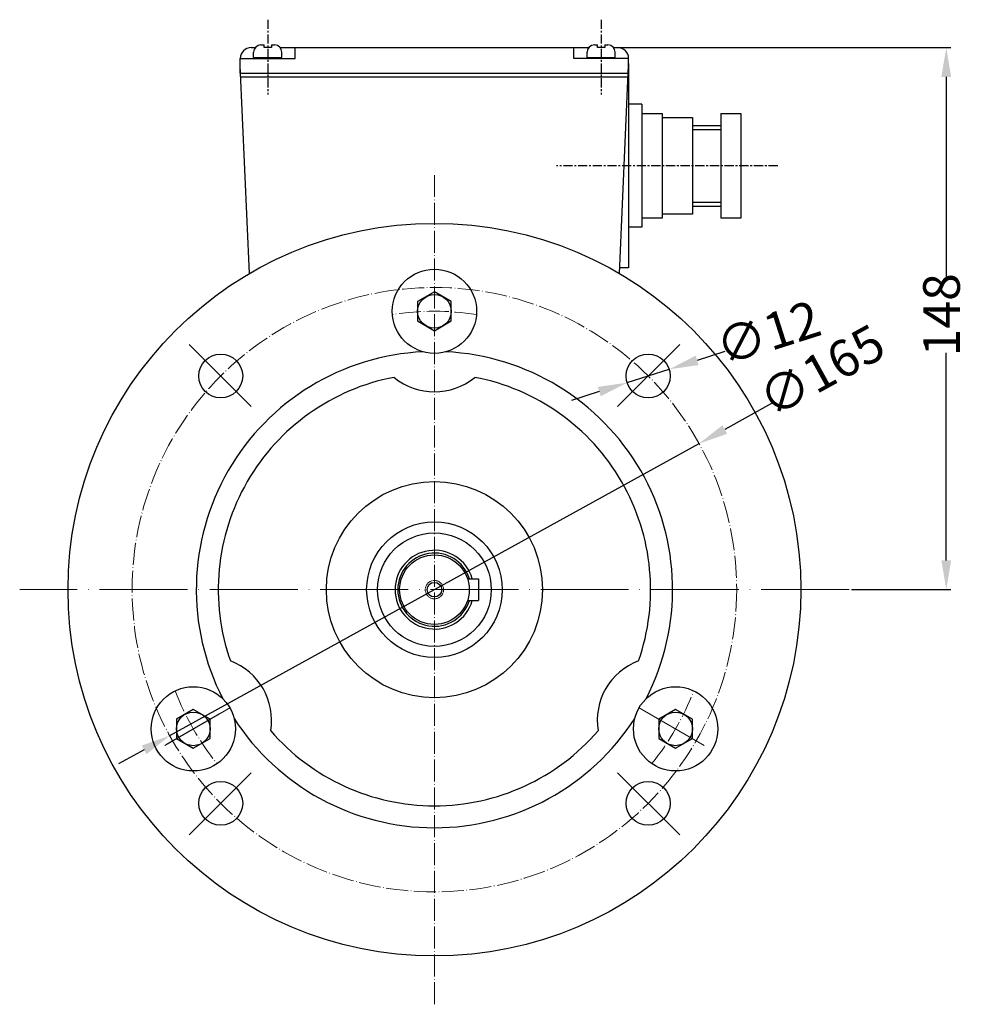
# Model space of a CAD drawing. Units: millimetres. Extents: x 1450 to 2136, y 139 to 560.
# Drawn here: x 1877 to 2136, y 291 to 560 of the extents above; entities that cross this region are included whole.
import ezdxf

# ---------------------------------------------------------------- set-up
doc = ezdxf.new("R2010")
doc.units = ezdxf.units.MM
for name, pattern in [('ACAD_ISO02W100', [15, 12, -3]), ('ACAD_ISO04W100', [30, 24, -3, 0, -3]), ('CENTERX2', [4, 2.5, -0.5, 0.5, -0.5])]:
    doc.linetypes.add(name, pattern=pattern)
doc.layers.add('3', color=40, linetype='CENTERX2')
doc.layers.add('4', color=250, linetype='Continuous')
for name, color, linetype, lineweight in [('AXON', 40, 'ACAD_ISO04W100', 18), ('DIAK', 3, 'ACAD_ISO02W100', 18), ('DIAST', 12, 'Continuous', 18)]:
    doc.layers.add(name, color=color, linetype=linetype, lineweight=lineweight)
doc.styles.get("Standard").update_dxf_attribs({"font": 'times.ttf'})
doc.dimstyles.new('ISO-25', dxfattribs={"dimtxt": 10, "dimasz": 8, "dimexe": 1.25, "dimexo": 0.625, "dimtad": 0, "dimtxsty": 'Standard', "dimcen": 2.5, "dimadec": 0, "dimazin": 0, "dimtfac": 1, "dimtmove": 0, "dimatfit": 3, "dimfxl": 1.25, "dimarcsym": 0})

# ---------------------------------------------------------------- blocks, each defined once
blk = doc.blocks.new('*D15')
at = {"layer": 'Defpoints', "color": 0, "transparency": 16777216}
for p in [(2062.14, 444.55), (1917.68, 364.83)]:
    blk.add_point(p, dxfattribs=at)
at = {"layer": 'DIAST', "color": 0, "lineweight": -2, "transparency": 16777216}
for p, q in [((2081.95, 455.48), (2069.15, 448.41)), ((1917.68, 364.83), (2062.14, 444.55)), ((1910.67, 360.96), (1903.67, 357.1))]:
    blk.add_line(p, q, dxfattribs=at)
at = {"layer": 'DIAST', "color": 0, "transparency": 16777216}
for points in [[(2068.5, 449.58), (2069.79, 447.24), (2062.14, 444.55)], [(1910.03, 362.13), (1911.32, 359.79), (1917.68, 364.83)]]:
    blk.add_solid(points, dxfattribs=at)
at = {"layer": 'DIAST', "color": 0, "transparency": 16777216, "insert": (2096.21, 463.34), "char_height": 10, "attachment_point": 5, "rotation": 28.8907}
blk.add_mtext('∅165', dxfattribs=at)
blk = doc.blocks.new('*D23')
at = {"layer": 'Defpoints', "color": 0, "transparency": 16777216}
for p in [(2039.36, 552.69), (2129.61, 552.69), (2103.11, 404.69)]:
    blk.add_point(p, dxfattribs=at)
at = {"layer": 'DIAST', "color": 0, "lineweight": -2, "transparency": 16777216}
for p, q in [((2039.98, 552.69), (2130.86, 552.69)), ((2129.61, 544.69), (2129.61, 490.14)), ((2129.61, 412.69), (2129.61, 469.32)), ((2103.74, 404.69), (2130.86, 404.69))]:
    blk.add_line(p, q, dxfattribs=at)
at = {"layer": 'DIAST', "color": 0, "transparency": 16777216}
for points in [[(2128.27, 544.69), (2130.94, 544.69), (2129.61, 552.69)], [(2128.27, 412.69), (2130.94, 412.69), (2129.61, 404.69)]]:
    blk.add_solid(points, dxfattribs=at)
at = {"layer": 'DIAST', "color": 0, "transparency": 16777216, "insert": (2129.61, 479.73), "char_height": 10, "attachment_point": 5, "rotation": 90}
blk.add_mtext('148', dxfattribs=at)
blk = doc.blocks.new('*D24')
at = {"layer": 'Defpoints', "color": 0, "transparency": 16777216}
for p in [(2053.96, 464.85), (2042.53, 461.2)]:
    blk.add_point(p, dxfattribs=at)
at = {"layer": 'DIAST', "color": 0, "lineweight": -2, "transparency": 16777216}
for p, q in [((2069.21, 469.71), (2061.58, 467.28)), ((2042.53, 461.2), (2053.96, 464.85)), ((2034.91, 458.77), (2027.29, 456.34))]:
    blk.add_line(p, q, dxfattribs=at)
at = {"layer": 'DIAST', "color": 0, "transparency": 16777216}
for points in [[(2061.18, 468.55), (2061.99, 466), (2053.96, 464.85)], [(2034.5, 460.04), (2035.31, 457.5), (2042.53, 461.2)]]:
    blk.add_solid(points, dxfattribs=at)
at = {"layer": 'DIAST', "color": 0, "transparency": 16777216, "insert": (2081.37, 473.58), "char_height": 10, "attachment_point": 5, "rotation": 17.6831}
blk.add_mtext('∅12', dxfattribs=at)

msp = doc.modelspace()

# ---------------------------------------------------------------- linework, layer by layer
for p, q in [((1939.91, 552.686), (1941.016, 552.686)), ((1940.564, 549.978), (1940.564, 551.42)), ((1942.564, 553.42), (1943.41, 553.42)), ((1943.41, 552.689), (1943.41, 553.42)), ((1945.41, 552.689), (1943.41, 552.689)), ((1945.41, 553.42), (1946.256, 553.42)), ((1945.41, 553.42), (1945.41, 552.689)), ((1947.804, 552.686), (2032.016, 552.686)), ((1948.256, 549.978), (1948.256, 551.42)), ((1951.91, 549.686), (1951.91, 552.686)), ((2027.91, 549.686), (2027.91, 552.686)), ((2031.564, 549.978), (2031.564, 551.42)), ((2033.564, 553.42), (2034.41, 553.42)), ((2034.41, 552.689), (2034.41, 553.42)), ((2036.41, 552.689), (2034.41, 552.689)), ((2036.41, 553.42), (2036.41, 552.689)), ((2036.41, 553.42), (2037.256, 553.42)), ((2038.804, 552.686), (2039.91, 552.686)), ((2039.256, 549.978), (2039.256, 551.42)), ((1936.91, 549.686), (1951.91, 549.686)), ((1936.91, 545.686), (1936.91, 549.686)), ((1940.564, 549.978), (1948.256, 549.978)), ((1940.677, 549.686), (1940.677, 549.978)), ((1948.143, 549.686), (1948.143, 549.978)), ((2042.91, 549.686), (2027.91, 549.686)), ((2031.564, 549.978), (2039.256, 549.978)), ((2031.677, 549.686), (2031.677, 549.978)), ((2039.143, 549.686), (2039.143, 549.978)), ((2042.91, 545.686), (2042.91, 549.686)), ((2042.91, 548.37), (2042.91, 492.521)), ((1939.401, 490.993), (1936.91, 547.78)), ((1936.91, 545.686), (2042.91, 545.686)), ((2040.419, 490.993), (2042.91, 547.78)), ((1936.95, 544.686), (2042.869, 544.686)), ((2046.546, 537.185), (2042.91, 537.185)), ((2046.546, 537.185), (2046.546, 503.622)), ((2046.546, 534.703), (2052.046, 534.703)), ((2052.046, 534.703), (2052.046, 506.103)), ((2052.046, 533.603), (2060.346, 533.603)), ((2060.346, 533.603), (2060.346, 507.203)), ((2068.046, 534.703), (2068.046, 506.103)), ((2068.046, 534.703), (2073.546, 534.703)), ((2073.546, 534.703), (2073.546, 506.103)), ((2060.346, 530.303), (2068.046, 530.303)), ((2060.346, 510.503), (2068.046, 510.503)), ((2052.046, 506.103), (2046.546, 506.103)), ((2060.346, 507.203), (2052.046, 507.203)), ((2073.546, 506.103), (2068.046, 506.103)), ((2046.546, 503.622), (2042.91, 503.622)), ((2042.91, 492.521), (2040.486, 492.521)), ((1998.924, 407.686), (2001.91, 407.686)), ((2001.91, 407.686), (2001.91, 401.686)), ((1998.924, 401.686), (2001.91, 401.686))]:
    msp.add_line(p, q)
for points in [[(1989.91, 485.986), (1985.32, 483.336), (1985.32, 478.036), (1989.91, 475.386), (1994.5, 478.036), (1994.5, 483.336)], [(1919.502, 364.036), (1924.092, 361.386), (1928.682, 364.036), (1928.682, 369.336), (1924.092, 371.986), (1919.502, 369.336)], [(2060.318, 364.036), (2060.318, 369.336), (2055.728, 371.986), (2051.138, 369.336), (2051.138, 364.036), (2055.728, 361.386)]]:
    msp.add_lwpolyline(points, close=True)
for centre, radius in [((1989.91, 404.686), 100), ((1989.91, 480.686), 11.5), ((1989.91, 480.686), 4.59), ((1931.574, 463.023), 6), ((2048.246, 463.023), 6), ((1989.91, 404.686), 29.5), ((1989.91, 404.686), 18.5), ((1989.91, 404.686), 15.5), ((1989.91, 404.686), 9.5), ((1989.91, 404.686), 2), ((1924.092, 366.686), 11.5), ((2055.728, 366.686), 11.5), ((1924.092, 366.686), 4.59), ((2055.728, 366.686), 4.59), ((1931.574, 346.35), 6), ((2048.246, 346.35), 6)]:
    msp.add_circle(centre, radius)
for centre, radius, start, end in [((1939.91, 549.686), 3, 90, 180), ((1942.564, 551.42), 2, 90, 180), ((1946.256, 551.42), 2, 0, 90), ((2033.564, 551.42), 2, 90, 180), ((2037.256, 551.42), 2, 0, 90), ((2039.91, 549.686), 3, 0, 90), ((1989.91, 404.686), 65, 92.73449, 207.26551), ((1989.91, 404.686), 65, 332.73449, 87.26551), ((1989.91, 404.686), 59, 100.74514, 199.25486), ((1989.91, 475.926), 17.239, 230.35147, 309.64853), ((1989.91, 404.686), 59, 340.74514, 79.25486), ((1989.91, 404.686), 10.75, 16.20469, 343.79531), ((1989.91, 404.686), 10, 17.4576, 342.5424), ((1928.215, 369.067), 17.239, 350.35147, 69.64853), ((2051.605, 369.067), 17.239, 110.35147, 189.64853), ((1989.91, 404.686), 65, 212.73449, 327.26551), ((1989.91, 404.686), 59, 220.74514, 319.25486)]:
    msp.add_arc(centre, radius, start, end)
at = {"layer": '3'}
for p, q in [((1944.41, 560.292), (1944.41, 539.881)), ((2035.41, 560.292), (2035.41, 539.881)), ((2083.606, 520.403), (2023.259, 520.403))]:
    msp.add_line(p, q, dxfattribs=at)
at = {"layer": '4'}
for p, q in [((2060.346, 531.403), (2068.046, 531.403)), ((2060.346, 509.403), (2068.046, 509.403))]:
    msp.add_line(p, q, dxfattribs=at)
at = {"layer": 'AXON', "ltscale": 0.25}
msp.add_line((1989.91, 517.887), (1989.91, 291.486), dxfattribs=at)
at = {"layer": 'AXON'}
for p, q in [((1922.949, 471.647), (1940.198, 454.398)), ((2056.871, 471.647), (2039.622, 454.398)), ((2103.111, 404.686), (1876.709, 404.686)), ((1934.247, 372.549), (1916.298, 362.186)), ((2045.573, 372.549), (2063.522, 362.186)), ((1931.361, 370.883), (1916.824, 362.49)), ((2048.459, 370.883), (2062.997, 362.49)), ((1922.949, 337.725), (1940.198, 354.975)), ((2056.871, 337.725), (2039.622, 354.975))]:
    msp.add_line(p, q, dxfattribs=at)
at = {"layer": 'AXON', "ltscale": 0.25}
msp.add_circle((1989.91, 404.686), 82.5, dxfattribs=at)
for start, end in [(81.32195, 98.67805), (201.32195, 218.67805), (321.32195, 338.67805)]:
    msp.add_arc((1989.91, 404.686), 76, start, end, dxfattribs=at)
at = {"layer": 'DIAK', "ltscale": 0.05}
msp.add_circle((1989.91, 404.686), 2.5, dxfattribs=at)

# ---------------------------------------------------------------- dimensions: what is measured, and where the dimension line sits
at = {"layer": 'DIAST'}
dim = msp.add_linear_dim(base=(2129.605, 552.686), p1=(2103.111, 404.686), p2=(2039.357, 552.686), angle=90, text='148', dimstyle='ISO-25', dxfattribs=at)
dim.commit()
dim.dimension.update_dxf_attribs({"geometry": '*D23', "text_midpoint": (2129.605, 479.733), "dimtype": 160})
dim = msp.add_diameter_dim_2p(p1=(2042.53, 461.2), p2=(2053.963, 464.845), dimstyle='ISO-25', dxfattribs=at)
dim.commit()
dim.dimension.update_dxf_attribs({"geometry": '*D24', "text_midpoint": (2081.373, 473.584)})
dim = msp.add_diameter_dim_2p(p1=(1917.678, 364.827), p2=(2062.142, 444.545), dimstyle='ISO-25', dxfattribs=at)
dim.commit()
dim.dimension.update_dxf_attribs({"geometry": '*D15', "text_midpoint": (2096.206, 463.342), "dimtype": 163})

doc.saveas('drawing.dxf')
